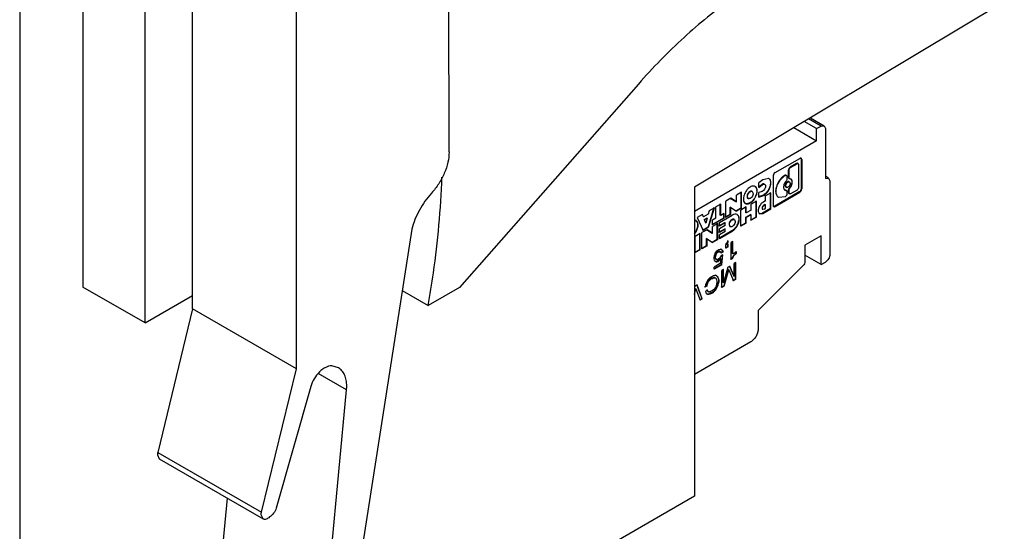
# Model space of a CAD drawing. Units: millimetres. Extents: x 18 to 142, y 43 to 181.
# Drawn here: x 94 to 142, y 69 to 94 of the extents above; entities that cross this region are included whole.
import ezdxf

# ---------------------------------------------------------------- set-up
doc = ezdxf.new("R2010")
doc.units = ezdxf.units.MM
doc.header["$LTSCALE"] = 14.55494
doc.layers.get('0').update_dxf_attribs({"linetype": 'CONTINUOUS'})

msp = doc.modelspace()

# ---------------------------------------------------------------- linework, layer by layer
at = {"color": 7}
for p, q in [((94.39, 123.28), (94.39, 46.535)), ((102.75, 79.891), (102.75, 99.707)), ((97.45, 99.458), (97.45, 80.94)), ((100.455, 79.205), (100.455, 97.723)), ((107.771, 76.992), (107.771, 96.809)), ((115.159, 87.474), (115.142, 95.229)), ((142.015, 94.727), (127.025, 85.771)), ((124.319, 90.754), (115.665, 80.915)), ((133.149, 88.723), (132.547, 89.07)), ((132.634, 89.122), (133.299, 88.738)), ((131.835, 88.645), (132.936, 88.009)), ((132.936, 88.601), (132.339, 88.946)), ((132.936, 88.601), (133.149, 88.723)), ((132.936, 88.009), (132.936, 88.601)), ((133.149, 88.723), (133.299, 88.738)), ((133.299, 88.738), (133.361, 88.601)), ((133.361, 88.601), (133.361, 86.192)), ((132.936, 88.009), (127.025, 84.596)), ((130.929, 86.47), (132.117, 87.156)), ((131.967, 86.912), (131.652, 86.731)), ((131.652, 86.731), (131.674, 86.719)), ((131.674, 86.719), (131.988, 86.9)), ((131.988, 86.9), (131.967, 86.912)), ((132.04, 86.905), (132.019, 86.917)), ((132.061, 86.857), (132.061, 85.758)), ((132.215, 87.099), (132.194, 87.111)), ((132.194, 87.111), (132.194, 85.706)), ((132.215, 87.099), (132.215, 85.694)), ((130.831, 86.3), (130.831, 84.895)), ((131.42, 86.33), (131.4, 86.343)), ((131.476, 86.338), (131.455, 86.35)), ((131.498, 86.29), (131.498, 86.16)), ((131.6, 86.591), (131.579, 86.603)), ((131.579, 86.231), (131.579, 86.603)), ((131.579, 86.231), (131.6, 86.219)), ((131.6, 86.591), (131.6, 86.219)), ((133.511, 86.207), (133.361, 86.293)), ((133.361, 86.192), (133.511, 86.207)), ((133.511, 86.207), (133.573, 86.07)), ((127.025, 85.771), (127.025, 70.834)), ((130.279, 85.889), (130.121, 85.761)), ((130.336, 86.122), (130.142, 85.971)), ((130.142, 85.749), (130.142, 85.971)), ((130.142, 85.749), (130.3, 85.877)), ((130.3, 85.877), (130.279, 85.889)), ((130.628, 86.183), (130.336, 86.122)), ((130.425, 85.905), (130.404, 85.917)), ((131.443, 85.829), (131.422, 85.842)), ((131.422, 85.842), (131.453, 85.772)), ((131.474, 85.76), (131.443, 85.829)), ((131.453, 85.772), (131.474, 85.76)), ((131.601, 86.183), (131.622, 86.171)), ((131.624, 86.021), (131.603, 86.034)), ((131.642, 85.722), (131.62, 85.734)), ((131.642, 86.166), (131.622, 86.171)), ((131.624, 86.021), (131.655, 85.952)), ((133.573, 86.07), (133.573, 82.518)), ((129.303, 85.531), (129.056, 85.389)), ((129.056, 85.056), (129.056, 85.389)), ((129.281, 84.766), (129.281, 85.543)), ((129.303, 84.753), (129.303, 85.531)), ((129.591, 85.309), (129.57, 85.321)), ((129.632, 85.218), (129.591, 85.309)), ((129.827, 85.56), (129.806, 85.572)), ((129.827, 85.56), (129.868, 85.469)), ((130.043, 85.594), (130.064, 85.582)), ((130.315, 85.368), (130.121, 85.295)), ((130.3, 85.56), (130.142, 85.505)), ((130.142, 85.283), (130.142, 85.505)), ((130.142, 85.283), (130.336, 85.356)), ((130.336, 85.356), (130.315, 85.368)), ((130.727, 85.498), (130.466, 85.347)), ((130.466, 85.107), (130.466, 85.347)), ((130.706, 84.733), (130.706, 85.51)), ((130.727, 84.72), (130.727, 85.498)), ((132.096, 85.535), (130.908, 84.85)), ((130.929, 84.837), (132.117, 85.523)), ((131.086, 85.283), (131.107, 85.271)), ((131.422, 85.303), (131.107, 85.271)), ((131.455, 85.622), (131.435, 85.627)), ((131.435, 85.627), (131.456, 85.615)), ((131.476, 85.61), (131.455, 85.622)), ((131.456, 85.615), (131.476, 85.61)), ((131.498, 85.562), (131.498, 85.432)), ((131.6, 85.621), (131.579, 85.633)), ((131.579, 85.504), (131.579, 85.633)), ((131.579, 85.504), (131.6, 85.491)), ((131.6, 85.621), (131.6, 85.491)), ((131.601, 85.456), (131.622, 85.443)), ((131.988, 85.63), (131.674, 85.448)), ((132.117, 85.523), (132.096, 85.535)), ((132.194, 85.706), (132.215, 85.694)), ((127.969, 84.786), (127.693, 83.849)), ((128.3, 84.952), (128.068, 84.818)), ((128.068, 84.268), (128.068, 84.818)), ((128.279, 84.414), (128.279, 84.964)), ((128.3, 84.402), (128.3, 84.952)), ((128.785, 85.232), (128.538, 85.09)), ((128.538, 84.312), (128.538, 85.09)), ((128.763, 85.244), (129.035, 85.068)), ((128.785, 84.788), (128.763, 84.8)), ((128.763, 84.467), (128.763, 84.8)), ((129.056, 85.056), (128.785, 85.232)), ((128.785, 84.788), (129.056, 84.611)), ((128.785, 84.454), (128.785, 84.788)), ((129.035, 85.068), (129.056, 85.056)), ((129.536, 84.811), (129.275, 84.66)), ((129.515, 84.534), (129.515, 84.823)), ((129.536, 84.522), (129.536, 84.811)), ((129.611, 85.23), (129.632, 85.218)), ((130.027, 85.094), (129.766, 84.943)), ((129.766, 84.655), (129.766, 84.943)), ((130.006, 84.329), (130.006, 85.106)), ((130.027, 84.317), (130.027, 85.094)), ((130.466, 85.107), (130.34, 85.034)), ((130.445, 84.931), (130.372, 84.889)), ((130.372, 84.889), (130.393, 84.876)), ((130.466, 84.918), (130.393, 84.876)), ((130.445, 84.931), (130.466, 84.918)), ((130.466, 84.739), (130.466, 84.918)), ((130.908, 84.85), (130.929, 84.837)), ((127.423, 84.446), (127.166, 84.297)), ((127.401, 84.458), (127.448, 84.347)), ((127.469, 84.335), (127.423, 84.446)), ((127.469, 84.335), (127.448, 84.347)), ((127.687, 84.461), (127.469, 84.335)), ((127.734, 84.625), (127.687, 84.461)), ((127.714, 83.836), (127.991, 84.774)), ((127.991, 84.774), (127.734, 84.625)), ((128.235, 84.06), (128.86, 84.42)), ((128.3, 84.402), (128.279, 84.414)), ((128.463, 84.496), (128.3, 84.402)), ((128.442, 84.281), (128.442, 84.508)), ((128.463, 84.269), (128.463, 84.496)), ((128.517, 84.324), (128.763, 84.467)), ((128.785, 84.454), (128.538, 84.312)), ((128.763, 84.467), (128.785, 84.454)), ((129.035, 84.623), (129.281, 84.766)), ((129.303, 84.753), (129.056, 84.611)), ((129.275, 83.882), (129.275, 84.66)), ((129.281, 84.766), (129.303, 84.753)), ((129.536, 84.522), (129.515, 84.534)), ((129.515, 84.318), (129.745, 84.45)), ((129.536, 84.305), (129.515, 84.318)), ((129.515, 84.045), (129.515, 84.318)), ((129.766, 84.655), (129.536, 84.522)), ((129.766, 84.438), (129.536, 84.305)), ((129.536, 84.033), (129.536, 84.305)), ((129.766, 84.438), (129.745, 84.45)), ((129.745, 84.178), (130.006, 84.329)), ((129.766, 84.166), (129.766, 84.438)), ((130.027, 84.317), (129.766, 84.166)), ((130.006, 84.329), (130.027, 84.317)), ((130.177, 84.481), (130.34, 84.497)), ((130.318, 84.704), (130.339, 84.691)), ((130.706, 84.733), (130.319, 84.509)), ((130.319, 84.509), (130.34, 84.497)), ((130.393, 84.697), (130.339, 84.692)), ((130.34, 84.497), (130.727, 84.72)), ((130.393, 84.697), (130.466, 84.739)), ((130.706, 84.733), (130.727, 84.72)), ((127.166, 84.297), (127.442, 83.679)), ((127.421, 83.692), (127.693, 83.849)), ((127.714, 83.836), (127.442, 83.679)), ((127.491, 84.199), (127.623, 84.275)), ((127.512, 84.187), (127.491, 84.199)), ((127.491, 84.199), (127.557, 84.041)), ((127.644, 84.262), (127.512, 84.187)), ((127.578, 84.029), (127.512, 84.187)), ((127.557, 84.041), (127.578, 84.029)), ((127.644, 84.262), (127.578, 84.029)), ((127.644, 84.262), (127.623, 84.275)), ((127.693, 83.849), (127.714, 83.836)), ((127.884, 83.959), (128.442, 84.281)), ((128.463, 84.269), (127.905, 83.947)), ((128.068, 84.268), (127.905, 84.174)), ((127.905, 83.947), (127.905, 84.174)), ((128.154, 84.012), (127.907, 83.87)), ((127.907, 83.537), (127.907, 83.87)), ((128.132, 83.247), (128.132, 84.025)), ((128.154, 83.235), (128.154, 84.012)), ((128.214, 83.894), (128.492, 84.054)), ((128.235, 83.882), (128.235, 84.06)), ((128.513, 84.042), (128.235, 83.882)), ((128.513, 83.92), (128.235, 83.76)), ((128.442, 84.281), (128.463, 84.269)), ((128.492, 84.054), (128.513, 84.042)), ((128.513, 83.92), (128.513, 84.042)), ((128.721, 83.951), (128.7, 83.963)), ((128.7, 83.963), (128.741, 83.873)), ((128.762, 83.86), (128.721, 83.951)), ((128.741, 83.872), (128.762, 83.86)), ((128.957, 84.202), (128.936, 84.214)), ((128.957, 84.202), (128.998, 84.111)), ((129.254, 83.895), (129.515, 84.045)), ((129.536, 84.033), (129.275, 83.882)), ((129.515, 84.045), (129.536, 84.033)), ((113.353, 83.731), (110.477, 65.247)), ((127.308, 83.524), (127.066, 83.384)), ((127.066, 82.607), (127.066, 83.384)), ((127.287, 82.759), (127.287, 83.536)), ((127.308, 82.746), (127.308, 83.524)), ((127.636, 83.713), (127.389, 83.571)), ((127.389, 82.794), (127.389, 83.571)), ((127.615, 83.726), (127.886, 83.549)), ((127.907, 83.537), (127.636, 83.713)), ((127.886, 83.549), (127.907, 83.537)), ((128.214, 83.594), (128.492, 83.754)), ((128.838, 83.655), (128.214, 83.294)), ((128.235, 83.582), (128.235, 83.76)), ((128.513, 83.742), (128.235, 83.582)), ((128.235, 83.282), (128.86, 83.642)), ((128.513, 83.62), (128.235, 83.46)), ((128.235, 83.282), (128.235, 83.46)), ((128.492, 83.754), (128.513, 83.742)), ((128.513, 83.62), (128.513, 83.742)), ((128.86, 83.642), (128.838, 83.655)), ((133.149, 83.416), (132.371, 82.967)), ((133.149, 82.028), (133.149, 83.416)), ((127.368, 82.806), (127.615, 82.948)), ((127.636, 82.936), (127.389, 82.794)), ((127.636, 83.269), (127.615, 83.281)), ((127.615, 82.948), (127.615, 83.281)), ((127.615, 82.948), (127.636, 82.936)), ((127.636, 83.269), (127.907, 83.093)), ((127.636, 82.936), (127.636, 83.269)), ((127.886, 83.105), (128.132, 83.247)), ((128.154, 83.235), (127.907, 83.093)), ((128.132, 83.247), (128.154, 83.235)), ((128.53, 82.836), (128.636, 82.897)), ((128.551, 82.976), (128.56, 83.012)), ((128.551, 82.823), (128.551, 82.976)), ((128.657, 82.885), (128.551, 82.823)), ((128.56, 83.012), (128.569, 83.038)), ((128.586, 83.078), (128.569, 83.038)), ((128.604, 83.109), (128.586, 83.078)), ((128.6, 83.06), (128.592, 83.024)), ((128.613, 83.012), (128.592, 83.024)), ((128.592, 82.994), (128.592, 83.024)), ((128.592, 82.994), (128.613, 82.981)), ((128.618, 83.101), (128.6, 83.06)), ((128.622, 83.048), (128.6, 83.06)), ((128.63, 83.145), (128.604, 83.109)), ((128.622, 83.048), (128.613, 83.012)), ((128.613, 83.012), (128.613, 82.981)), ((128.613, 82.981), (128.657, 83.007)), ((128.618, 83.101), (128.636, 83.121)), ((128.657, 83.17), (128.63, 83.145)), ((128.636, 83.121), (128.636, 83.183)), ((128.636, 82.897), (128.636, 83.019)), ((128.636, 82.897), (128.657, 82.885)), ((128.657, 82.885), (128.657, 83.007)), ((128.887, 83.14), (128.798, 83.089)), ((128.798, 82.272), (128.798, 83.089)), ((128.866, 82.56), (128.866, 83.152)), ((128.887, 82.548), (128.887, 83.14)), ((132.371, 82.967), (132.371, 82.174)), ((127.044, 82.619), (127.287, 82.759)), ((127.308, 82.746), (127.066, 82.607)), ((127.287, 82.759), (127.308, 82.746)), ((127.976, 82.451), (127.959, 82.379)), ((127.994, 82.502), (127.976, 82.451)), ((128.021, 82.558), (127.994, 82.502)), ((128.047, 82.604), (128.021, 82.558)), ((128.044, 82.494), (128.026, 82.432)), ((128.047, 82.42), (128.026, 82.432)), ((128.026, 82.351), (128.026, 82.432)), ((128.061, 82.534), (128.044, 82.494)), ((128.065, 82.481), (128.044, 82.494)), ((128.074, 82.64), (128.047, 82.604)), ((128.065, 82.481), (128.047, 82.42)), ((128.047, 82.338), (128.047, 82.42)), ((128.097, 82.586), (128.061, 82.534)), ((128.082, 82.522), (128.061, 82.534)), ((128.065, 82.481), (128.082, 82.522)), ((128.074, 82.64), (128.118, 82.685)), ((128.082, 82.522), (128.118, 82.573)), ((128.097, 82.586), (128.141, 82.631)), ((128.097, 82.586), (128.118, 82.573)), ((128.118, 82.685), (128.162, 82.721)), ((128.118, 82.573), (128.162, 82.619)), ((128.185, 82.657), (128.141, 82.631)), ((128.141, 82.631), (128.162, 82.619)), ((128.162, 82.721), (128.206, 82.747)), ((128.162, 82.619), (128.206, 82.645)), ((128.229, 82.662), (128.185, 82.657)), ((128.185, 82.657), (128.206, 82.645)), ((128.206, 82.747), (128.25, 82.762)), ((128.206, 82.645), (128.25, 82.65)), ((128.265, 82.652), (128.229, 82.662)), ((128.229, 82.662), (128.25, 82.65)), ((128.25, 82.762), (128.295, 82.767)), ((128.25, 82.65), (128.286, 82.64)), ((128.295, 82.4), (128.259, 82.349)), ((128.265, 82.652), (128.286, 82.64)), ((128.286, 82.64), (128.303, 82.619)), ((128.321, 82.762), (128.295, 82.767)), ((128.312, 82.441), (128.295, 82.4)), ((128.388, 82.652), (128.3, 82.591)), ((128.303, 82.619), (128.321, 82.579)), ((128.401, 82.492), (128.312, 82.441)), ((128.348, 82.747), (128.321, 82.762)), ((128.409, 82.64), (128.321, 82.578)), ((128.326, 82.759), (128.353, 82.733)), ((128.379, 82.504), (128.326, 82.024)), ((128.374, 82.721), (128.348, 82.747)), ((128.348, 82.012), (128.401, 82.492)), ((128.374, 82.721), (128.353, 82.733)), ((128.353, 82.733), (128.371, 82.703)), ((128.371, 82.703), (128.392, 82.691)), ((128.371, 82.703), (128.388, 82.652)), ((128.374, 82.721), (128.392, 82.691)), ((128.388, 82.652), (128.409, 82.64)), ((128.392, 82.691), (128.41, 82.639)), ((128.883, 82.417), (128.856, 82.36)), ((128.887, 82.548), (128.866, 82.56)), ((128.878, 82.349), (128.904, 82.405)), ((128.91, 82.463), (128.883, 82.417)), ((128.904, 82.405), (128.883, 82.417)), ((129.055, 82.645), (128.887, 82.548)), ((128.904, 82.405), (128.931, 82.451)), ((128.945, 82.504), (128.91, 82.463)), ((128.931, 82.451), (128.91, 82.463)), ((128.931, 82.451), (128.966, 82.492)), ((128.945, 82.504), (128.972, 82.529)), ((128.945, 82.504), (128.966, 82.492)), ((128.993, 82.517), (128.966, 82.492)), ((129.016, 82.565), (128.972, 82.529)), ((128.972, 82.529), (128.993, 82.517)), ((128.993, 82.517), (129.037, 82.553)), ((129.034, 82.575), (129.016, 82.565)), ((129.016, 82.565), (129.037, 82.553)), ((129.034, 82.575), (129.034, 82.657)), ((129.034, 82.575), (129.055, 82.563)), ((129.037, 82.553), (129.055, 82.563)), ((129.055, 82.563), (129.055, 82.645)), ((133.149, 82.028), (132.371, 82.477)), ((127.959, 82.379), (127.959, 82.298)), ((127.959, 82.298), (127.976, 82.247)), ((127.964, 81.815), (128.326, 82.024)), ((127.976, 82.247), (127.994, 82.216)), ((128.277, 82.073), (127.985, 81.905)), ((128.348, 82.012), (127.985, 81.803)), ((127.994, 82.216), (128.021, 82.19)), ((128.021, 82.19), (128.074, 82.16)), ((128.047, 82.338), (128.026, 82.351)), ((128.026, 82.351), (128.044, 82.31)), ((128.065, 82.298), (128.044, 82.31)), ((128.044, 82.31), (128.061, 82.289)), ((128.047, 82.338), (128.065, 82.298)), ((128.097, 82.177), (128.052, 82.172)), ((128.082, 82.277), (128.061, 82.289)), ((128.082, 82.277), (128.065, 82.298)), ((128.074, 82.16), (128.118, 82.165)), ((128.118, 82.267), (128.082, 82.277)), ((128.141, 82.193), (128.097, 82.177)), ((128.097, 82.177), (128.118, 82.165)), ((128.118, 82.267), (128.162, 82.272)), ((128.118, 82.165), (128.162, 82.18)), ((128.185, 82.218), (128.141, 82.193)), ((128.141, 82.193), (128.162, 82.18)), ((128.206, 82.298), (128.162, 82.272)), ((128.162, 82.18), (128.206, 82.206)), ((128.238, 82.269), (128.185, 82.218)), ((128.185, 82.218), (128.206, 82.206)), ((128.206, 82.298), (128.259, 82.349)), ((128.206, 82.206), (128.259, 82.257)), ((128.282, 82.325), (128.238, 82.269)), ((128.238, 82.269), (128.259, 82.257)), ((128.259, 82.257), (128.303, 82.313)), ((128.303, 82.313), (128.277, 82.073)), ((128.282, 82.325), (128.303, 82.313)), ((128.326, 82.024), (128.348, 82.012)), ((128.646, 81.905), (128.735, 81.956)), ((128.714, 81.969), (128.926, 81.458)), ((128.947, 81.446), (128.735, 81.956)), ((128.777, 82.284), (128.849, 82.326)), ((128.869, 82.313), (128.798, 82.272)), ((128.856, 82.36), (128.849, 82.326)), ((128.849, 82.326), (128.869, 82.313)), ((128.857, 82.361), (128.878, 82.349)), ((128.878, 82.349), (128.869, 82.313)), ((129.035, 82.13), (128.947, 82.079)), ((128.947, 81.446), (128.947, 82.079)), ((129.014, 81.326), (129.014, 82.142)), ((129.035, 81.313), (129.035, 82.13)), ((132.278, 81.967), (130.108, 79.802)), ((133.149, 82.028), (133.361, 82.15)), ((127.789, 81.4), (127.842, 81.441)), ((127.842, 81.441), (127.895, 81.471)), ((127.895, 81.471), (127.948, 81.492)), ((127.948, 81.492), (128.01, 81.507)), ((127.985, 81.803), (127.985, 81.905)), ((128.01, 81.507), (128.045, 81.507)), ((128.098, 81.487), (128.045, 81.507)), ((128.077, 81.499), (128.113, 81.468)), ((128.134, 81.456), (128.098, 81.487)), ((128.134, 81.456), (128.113, 81.468)), ((128.113, 81.468), (128.148, 81.428)), ((128.169, 81.415), (128.134, 81.456)), ((128.434, 81.783), (128.346, 81.732)), ((128.346, 80.915), (128.346, 81.732)), ((128.413, 81.162), (128.413, 81.795)), ((128.646, 81.905), (128.434, 81.15)), ((128.434, 81.15), (128.434, 81.783)), ((128.669, 81.78), (128.448, 80.999)), ((128.47, 80.987), (128.691, 81.767)), ((128.669, 81.78), (128.691, 81.767)), ((128.691, 81.767), (128.912, 81.242)), ((128.926, 81.458), (128.947, 81.446)), ((127.047, 80.982), (127.025, 80.897)), ((127.153, 81.043), (127.047, 80.982)), ((127.131, 81.055), (127.379, 80.381)), ((127.4, 80.369), (127.153, 81.043)), ((127.52, 80.953), (127.618, 81.009)), ((127.568, 81.058), (127.542, 80.941)), ((127.643, 80.999), (127.542, 80.941)), ((127.595, 81.135), (127.568, 81.058)), ((127.639, 81.221), (127.595, 81.135)), ((127.635, 81.101), (127.618, 81.009)), ((127.662, 81.167), (127.635, 81.101)), ((127.692, 81.303), (127.639, 81.221)), ((127.688, 81.213), (127.662, 81.167)), ((127.662, 81.167), (127.683, 81.155)), ((127.683, 81.155), (127.71, 81.201)), ((127.715, 81.249), (127.688, 81.213)), ((127.688, 81.213), (127.71, 81.201)), ((127.692, 81.303), (127.727, 81.344)), ((127.71, 81.201), (127.736, 81.237)), ((127.768, 81.3), (127.715, 81.249)), ((127.715, 81.249), (127.736, 81.237)), ((127.727, 81.344), (127.789, 81.4)), ((127.736, 81.237), (127.789, 81.288)), ((127.821, 81.341), (127.768, 81.3)), ((127.768, 81.3), (127.789, 81.288)), ((127.789, 81.288), (127.842, 81.329)), ((127.874, 81.371), (127.821, 81.341)), ((127.821, 81.341), (127.842, 81.329)), ((127.842, 81.329), (127.895, 81.359)), ((127.927, 81.392), (127.874, 81.371)), ((127.874, 81.371), (127.895, 81.359)), ((127.895, 81.359), (127.948, 81.38)), ((127.98, 81.402), (127.927, 81.392)), ((127.927, 81.392), (127.948, 81.38)), ((127.948, 81.38), (128.001, 81.39)), ((128.007, 81.397), (127.98, 81.402)), ((127.98, 81.402), (128.001, 81.39)), ((128.001, 81.39), (128.028, 81.385)), ((128.007, 81.397), (128.028, 81.385)), ((128.028, 81.385), (128.054, 81.369)), ((128.054, 81.369), (128.081, 81.334)), ((128.081, 81.007), (128.054, 80.941)), ((128.081, 81.334), (128.098, 81.283)), ((128.098, 81.079), (128.081, 81.007)), ((128.098, 81.283), (128.107, 81.216)), ((128.107, 81.155), (128.098, 81.079)), ((128.107, 81.216), (128.107, 81.155)), ((128.148, 81.04), (128.113, 80.958)), ((128.134, 80.946), (128.169, 81.028)), ((128.169, 81.415), (128.148, 81.428)), ((128.148, 81.428), (128.174, 81.351)), ((128.174, 81.147), (128.148, 81.04)), ((128.148, 81.04), (128.169, 81.028)), ((128.196, 81.339), (128.169, 81.415)), ((128.169, 81.028), (128.196, 81.135)), ((128.196, 81.339), (128.174, 81.351)), ((128.174, 81.351), (128.183, 81.285)), ((128.183, 81.223), (128.174, 81.147)), ((128.196, 81.135), (128.174, 81.147)), ((128.205, 81.272), (128.183, 81.285)), ((128.183, 81.285), (128.183, 81.223)), ((128.205, 81.211), (128.183, 81.223)), ((128.196, 81.339), (128.205, 81.272)), ((128.205, 81.211), (128.196, 81.135)), ((128.205, 81.272), (128.205, 81.211)), ((128.325, 80.927), (128.448, 80.999)), ((128.47, 80.987), (128.346, 80.915)), ((128.413, 81.162), (128.434, 81.15)), ((128.448, 80.999), (128.47, 80.987)), ((128.89, 81.254), (129.014, 81.326)), ((129.035, 81.313), (128.912, 81.242)), ((129.014, 81.326), (129.035, 81.313)), ((100.455, 79.205), (97.45, 80.94)), ((100.455, 79.205), (102.75, 80.53)), ((112.892, 80.768), (114.151, 80.042)), ((115.665, 80.915), (114.151, 80.042)), ((127.078, 80.871), (127.025, 80.665)), ((127.025, 80.572), (127.1, 80.859)), ((127.1, 80.859), (127.078, 80.871)), ((127.1, 80.859), (127.303, 80.313)), ((127.586, 80.661), (127.63, 80.604)), ((127.653, 80.601), (127.609, 80.616)), ((127.626, 80.81), (127.653, 80.754)), ((127.63, 80.604), (127.674, 80.589)), ((127.674, 80.742), (127.653, 80.754)), ((127.653, 80.754), (127.679, 80.728)), ((127.706, 80.601), (127.653, 80.601)), ((127.653, 80.601), (127.674, 80.589)), ((127.701, 80.716), (127.674, 80.742)), ((127.674, 80.589), (127.727, 80.589)), ((127.679, 80.728), (127.701, 80.716)), ((127.736, 80.706), (127.701, 80.716)), ((127.768, 80.616), (127.706, 80.601)), ((127.706, 80.601), (127.727, 80.589)), ((127.727, 80.589), (127.789, 80.604)), ((127.736, 80.706), (127.789, 80.716)), ((127.821, 80.637), (127.768, 80.616)), ((127.768, 80.616), (127.789, 80.604)), ((127.842, 80.737), (127.789, 80.715)), ((127.789, 80.604), (127.842, 80.624)), ((127.874, 80.667), (127.821, 80.637)), ((127.821, 80.637), (127.842, 80.624)), ((127.895, 80.768), (127.842, 80.737)), ((127.842, 80.624), (127.895, 80.655)), ((127.927, 80.708), (127.874, 80.667)), ((127.874, 80.667), (127.895, 80.655)), ((127.948, 80.806), (127.895, 80.768)), ((127.895, 80.655), (127.948, 80.696)), ((127.989, 80.764), (127.927, 80.708)), ((127.927, 80.708), (127.948, 80.696)), ((127.948, 80.696), (128.01, 80.752)), ((128.024, 80.805), (127.989, 80.764)), ((127.989, 80.764), (128.01, 80.752)), ((128.028, 80.895), (128.001, 80.859)), ((128.01, 80.752), (128.045, 80.793)), ((128.077, 80.887), (128.024, 80.805)), ((128.024, 80.805), (128.045, 80.793)), ((128.054, 80.941), (128.028, 80.895)), ((128.045, 80.793), (128.098, 80.874)), ((128.113, 80.958), (128.077, 80.887)), ((128.098, 80.874), (128.077, 80.887)), ((128.098, 80.874), (128.134, 80.946)), ((128.134, 80.946), (128.113, 80.958)), ((127.282, 80.325), (127.379, 80.381)), ((127.4, 80.369), (127.303, 80.313)), ((127.379, 80.381), (127.4, 80.369)), ((102.75, 79.891), (101.065, 72.948)), ((107.771, 76.992), (102.75, 79.891)), ((130.108, 79.802), (130.108, 78.9)), ((129.754, 78.288), (127.025, 76.712)), ((106.086, 70.049), (107.771, 76.992)), ((110.2, 75.963), (108.823, 76.758)), ((109.807, 77.036), (109.48, 77.126)), ((108.464, 76.124), (106.797, 70.254)), ((109.187, 65.12), (110.2, 75.963)), ((101.065, 72.948), (106.086, 70.049)), ((101.05, 72.828), (101.141, 72.627)), ((101.141, 72.627), (106.161, 69.729)), ((127.025, 70.834), (102.962, 56.941)), ((104.42, 70.734), (104.167, 68.018)), ((106.162, 69.729), (106.071, 69.929))]:
    msp.add_line(p, q, dxfattribs=at)
for centre, radius, start, end in [((131.87, 85.6), 0.882, 132.2897, 136.7843), ((131.71, 85.8), 0.625, 119.6604, 124.8053), ((129.811, 85.636), 0.226, 23.2727, 28.7712), ((130.528, 86.058), 0.159, 54.9771, 59.997), ((130.098, 85.205), 0.683, 133.4382, 137.6411), ((129.296, 85.645), 0.753, 339.4754, 341.4732), ((129.358, 85.619), 0.709, 341.3751, 345.354), ((129.604, 85.594), 0.439, 359.9915, 1.8941), ((131.432, 85.739), 0.112, 252.9204, 261.9581), ((131.451, 85.719), 0.103, 240.1339, 249.5379), ((131.96, 85.727), 0.237, 321.424, 338.7343), ((129.552, 85.127), 0.159, 240.0098, 247.2256), ((129.462, 85.436), 0.49, 302.6275, 304.1567), ((129.403, 85.528), 0.622, 310.0522, 313.3154), ((130.4, 84.632), 0.291, 179.9423, 184.7216), ((130.36, 84.629), 0.25, 184.7141, 190.0389), ((130.211, 84.588), 0.11, 240.033, 248.8142), ((128.483, 84.269), 0.692, 341.7611, 346.7231), ((128.536, 84.256), 0.638, 346.7504, 349.5543), ((126.377, 84.016), 0.815, 324.2074, 331.4959)]:
    msp.add_arc(centre, radius, start, end, dxfattribs=at)
for points, knots in [([(128.838, 94.89), (128.029, 94.312), (126.442, 93.012), (125.013, 91.543), (124.319, 90.754)], [0, 0, 0, 0, 0.486151, 1, 1, 1, 1]), ([(115.159, 87.474), (115.159, 87.306), (115.114, 86.952), (114.941, 86.431), (114.673, 85.928), (114.439, 85.622), (114.31, 85.483)], [0, 0, 0, 0, 0.228716, 0.480352, 0.742272, 1, 1, 1, 1]), ([(132.186, 87.163), (132.177, 87.168), (132.151, 87.172), (132.129, 87.163), (132.117, 87.156)], [0, 0, 0, 0, 0.449757, 1, 1, 1, 1]), ([(132.181, 87.161), (132.183, 87.157), (132.191, 87.142), (132.194, 87.124), (132.194, 87.111)], [0, 0, 0, 0, 0.224191, 1, 1, 1, 1]), ([(132.215, 87.099), (132.215, 87.112), (132.212, 87.137), (132.196, 87.157), (132.186, 87.163)], [0, 0, 0, 0, 0.55126, 1, 1, 1, 1]), ([(131.652, 86.731), (131.631, 86.718), (131.596, 86.678), (131.579, 86.628), (131.579, 86.603)], [0, 0, 0, 0, 0.499025, 1, 1, 1, 1]), ([(131.6, 86.591), (131.6, 86.616), (131.617, 86.666), (131.652, 86.706), (131.674, 86.719)], [0, 0, 0, 0, 0.500975, 1, 1, 1, 1]), ([(132.004, 86.922), (132.001, 86.922), (131.988, 86.922), (131.975, 86.917), (131.967, 86.912)], [0, 0, 0, 0, 0.224347, 1, 1, 1, 1]), ([(131.988, 86.9), (131.993, 86.903), (132.008, 86.91), (132.029, 86.911), (132.04, 86.905)], [0, 0, 0, 0, 0.295563, 1, 1, 1, 1]), ([(132.04, 86.905), (132.043, 86.903), (132.057, 86.891), (132.061, 86.871), (132.061, 86.857)], [0, 0, 0, 0, 0.220609, 1, 1, 1, 1]), ([(114.151, 80.042), (114.244, 80.569), (114.569, 82.625), (114.761, 84.703), (114.815, 86.248)], [0, 0, 0, 0, 0.257176, 1, 1, 1, 1]), ([(130.929, 86.47), (130.9, 86.454), (130.854, 86.4), (130.831, 86.334), (130.831, 86.3)], [0, 0, 0, 0, 0.499025, 1, 1, 1, 1]), ([(131.227, 86.204), (131.214, 86.189), (131.161, 86.13), (131.116, 86.064), (131.086, 86.013)], [0, 0, 0, 0, 0.244822, 1, 1, 1, 1]), ([(131.244, 86.187), (131.258, 86.202), (131.311, 86.256), (131.372, 86.303), (131.42, 86.33)], [0, 0, 0, 0, 0.264948, 1, 1, 1, 1]), ([(131.353, 86.314), (131.347, 86.309), (131.32, 86.29), (131.295, 86.269), (131.276, 86.252)], [0, 0, 0, 0, 0.243447, 1, 1, 1, 1]), ([(131.441, 86.354), (131.438, 86.355), (131.424, 86.355), (131.41, 86.35), (131.401, 86.344)], [0, 0, 0, 0, 0.223934, 1, 1, 1, 1]), ([(131.42, 86.33), (131.425, 86.333), (131.442, 86.342), (131.464, 86.344), (131.476, 86.338)], [0, 0, 0, 0, 0.297217, 1, 1, 1, 1]), ([(131.476, 86.338), (131.48, 86.336), (131.494, 86.324), (131.498, 86.304), (131.498, 86.29)], [0, 0, 0, 0, 0.220873, 1, 1, 1, 1]), ([(131.579, 86.231), (131.579, 86.226), (131.58, 86.208), (131.59, 86.19), (131.601, 86.183)], [0, 0, 0, 0, 0.296142, 1, 1, 1, 1]), ([(131.606, 86.19), (131.605, 86.192), (131.601, 86.201), (131.6, 86.211), (131.6, 86.219)], [0, 0, 0, 0, 0.230173, 1, 1, 1, 1]), ([(129.965, 85.801), (129.943, 85.813), (129.89, 85.828), (129.802, 85.815), (129.712, 85.772), (129.656, 85.727), (129.629, 85.701)], [0, 0, 0, 0, 0.202582, 0.430446, 0.696684, 1, 1, 1, 1]), ([(129.944, 85.813), (129.951, 85.809), (129.977, 85.791), (129.998, 85.766), (130.009, 85.745)], [0, 0, 0, 0, 0.242577, 1, 1, 1, 1]), ([(130.022, 85.746), (130.018, 85.752), (130.003, 85.773), (129.982, 85.791), (129.965, 85.801)], [0, 0, 0, 0, 0.259083, 1, 1, 1, 1]), ([(130.064, 85.582), (130.064, 85.598), (130.061, 85.654), (130.045, 85.712), (130.022, 85.746)], [0, 0, 0, 0, 0.278522, 1, 1, 1, 1]), ([(130.348, 85.924), (130.343, 85.923), (130.317, 85.916), (130.295, 85.902), (130.279, 85.889)], [0, 0, 0, 0, 0.225723, 1, 1, 1, 1]), ([(130.3, 85.877), (130.32, 85.893), (130.359, 85.917), (130.408, 85.914), (130.425, 85.905)], [0, 0, 0, 0, 0.565431, 1, 1, 1, 1]), ([(130.425, 85.905), (130.436, 85.899), (130.455, 85.878), (130.467, 85.835), (130.466, 85.783), (130.446, 85.707), (130.396, 85.623), (130.334, 85.572), (130.3, 85.56)], [0, 0, 0, 0, 0.088164, 0.190938, 0.31346, 0.452615, 0.746427, 1, 1, 1, 1]), ([(130.336, 85.356), (130.416, 85.386), (130.564, 85.51), (130.681, 85.713), (130.727, 85.894), (130.73, 86.017), (130.7, 86.12), (130.654, 86.169), (130.628, 86.184)], [0, 0, 0, 0, 0.255608, 0.549132, 0.687662, 0.80967, 0.912041, 1, 1, 1, 1]), ([(130.404, 85.917), (130.4, 85.919), (130.383, 85.927), (130.362, 85.927), (130.348, 85.924)], [0, 0, 0, 0, 0.237318, 1, 1, 1, 1]), ([(130.706, 85.977), (130.706, 85.916), (130.68, 85.786), (130.623, 85.667), (130.586, 85.61)], [0, 0, 0, 0, 0.475173, 1, 1, 1, 1]), ([(130.619, 86.188), (130.648, 86.168), (130.696, 86.1), (130.706, 86.02), (130.706, 85.977)], [0, 0, 0, 0, 0.450801, 1, 1, 1, 1]), ([(131.086, 86.013), (131.045, 85.942), (130.983, 85.8), (130.949, 85.614), (130.96, 85.479), (130.985, 85.396), (131.026, 85.328), (131.065, 85.295), (131.086, 85.283)], [0, 0, 0, 0, 0.305946, 0.582657, 0.703727, 0.812005, 0.909287, 1, 1, 1, 1]), ([(131.107, 85.271), (131.086, 85.283), (131.047, 85.315), (131.006, 85.383), (130.981, 85.467), (130.971, 85.601), (131.004, 85.787), (131.066, 85.93), (131.107, 86)], [0, 0, 0, 0, 0.090721, 0.188006, 0.296283, 0.417347, 0.694045, 1, 1, 1, 1]), ([(131.107, 86), (131.117, 86.017), (131.157, 86.083), (131.205, 86.145), (131.244, 86.187)], [0, 0, 0, 0, 0.254485, 1, 1, 1, 1]), ([(131.456, 86.059), (131.41, 86.007), (131.346, 85.893), (131.329, 85.757), (131.346, 85.701)], [0, 0, 0, 0, 0.543902, 1, 1, 1, 1]), ([(131.475, 85.98), (131.467, 85.97), (131.439, 85.928), (131.422, 85.878), (131.422, 85.842)], [0, 0, 0, 0, 0.262413, 1, 1, 1, 1]), ([(131.443, 85.829), (131.443, 85.853), (131.454, 85.903), (131.492, 85.967), (131.541, 86.015), (131.583, 86.03), (131.602, 86.028)], [0, 0, 0, 0, 0.25903, 0.542167, 0.800197, 1, 1, 1, 1]), ([(131.581, 86.04), (131.572, 86.041), (131.53, 86.036), (131.496, 86.005), (131.475, 85.98)], [0, 0, 0, 0, 0.205139, 1, 1, 1, 1]), ([(131.498, 86.16), (131.498, 86.154), (131.496, 86.131), (131.487, 86.108), (131.479, 86.092)], [0, 0, 0, 0, 0.230089, 1, 1, 1, 1]), ([(131.655, 85.952), (131.655, 85.928), (131.643, 85.879), (131.606, 85.814), (131.557, 85.767), (131.515, 85.751), (131.497, 85.753)], [0, 0, 0, 0, 0.258995, 0.54201, 0.800072, 1, 1, 1, 1]), ([(131.725, 85.925), (131.72, 85.908), (131.696, 85.839), (131.656, 85.776), (131.62, 85.734)], [0, 0, 0, 0, 0.246034, 1, 1, 1, 1]), ([(131.642, 85.722), (131.685, 85.772), (131.748, 85.88), (131.768, 86.009), (131.756, 86.064)], [0, 0, 0, 0, 0.537509, 1, 1, 1, 1]), ([(131.677, 86.164), (131.692, 86.156), (131.718, 86.13), (131.731, 86.095), (131.735, 86.077)], [0, 0, 0, 0, 0.468903, 1, 1, 1, 1]), ([(131.735, 86.077), (131.736, 86.069), (131.742, 86.032), (131.739, 85.995), (131.735, 85.967)], [0, 0, 0, 0, 0.229607, 1, 1, 1, 1]), ([(132.061, 85.758), (132.061, 85.732), (132.044, 85.683), (132.01, 85.643), (131.988, 85.63)], [0, 0, 0, 0, 0.500975, 1, 1, 1, 1]), ([(114.31, 85.483), (114.081, 85.236), (113.691, 84.682), (113.436, 84.054), (113.353, 83.731)], [0, 0, 0, 0, 0.502805, 1, 1, 1, 1]), ([(129.429, 85.386), (129.424, 85.37), (129.405, 85.308), (129.395, 85.243), (129.395, 85.196)], [0, 0, 0, 0, 0.265423, 1, 1, 1, 1]), ([(129.594, 85.666), (129.576, 85.646), (129.507, 85.561), (129.455, 85.463), (129.429, 85.386)], [0, 0, 0, 0, 0.246802, 1, 1, 1, 1]), ([(129.64, 85.502), (129.629, 85.488), (129.592, 85.435), (129.57, 85.369), (129.57, 85.321)], [0, 0, 0, 0, 0.262413, 1, 1, 1, 1]), ([(129.57, 85.321), (129.57, 85.317), (129.57, 85.301), (129.573, 85.284), (129.577, 85.273)], [0, 0, 0, 0, 0.268176, 1, 1, 1, 1]), ([(129.577, 85.273), (129.579, 85.269), (129.586, 85.252), (129.599, 85.237), (129.611, 85.23)], [0, 0, 0, 0, 0.271145, 1, 1, 1, 1]), ([(129.591, 85.309), (129.591, 85.344), (129.61, 85.417), (129.66, 85.494), (129.713, 85.542), (129.753, 85.564), (129.793, 85.572), (129.818, 85.565), (129.827, 85.56)], [0, 0, 0, 0, 0.270585, 0.562086, 0.696002, 0.813419, 0.912923, 1, 1, 1, 1]), ([(129.778, 85.581), (129.767, 85.582), (129.712, 85.575), (129.667, 85.535), (129.64, 85.502)], [0, 0, 0, 0, 0.205139, 1, 1, 1, 1]), ([(129.868, 85.469), (129.868, 85.438), (129.853, 85.373), (129.805, 85.289), (129.74, 85.227), (129.685, 85.207), (129.661, 85.209)], [0, 0, 0, 0, 0.258995, 0.54201, 0.800072, 1, 1, 1, 1]), ([(130.001, 85.381), (129.989, 85.35), (129.937, 85.233), (129.857, 85.127), (129.784, 85.066)], [0, 0, 0, 0, 0.255278, 1, 1, 1, 1]), ([(129.83, 85.076), (129.852, 85.097), (129.937, 85.189), (130, 85.302), (130.03, 85.393)], [0, 0, 0, 0, 0.24327, 1, 1, 1, 1]), ([(130.043, 85.594), (130.043, 85.579), (130.04, 85.515), (130.025, 85.452), (130.009, 85.406)], [0, 0, 0, 0, 0.234126, 1, 1, 1, 1]), ([(130.019, 85.725), (130.022, 85.717), (130.036, 85.679), (130.041, 85.639), (130.042, 85.609)], [0, 0, 0, 0, 0.232137, 1, 1, 1, 1]), ([(130.044, 85.44), (130.048, 85.452), (130.058, 85.499), (130.064, 85.547), (130.064, 85.582)], [0, 0, 0, 0, 0.262634, 1, 1, 1, 1]), ([(130.405, 85.416), (130.398, 85.411), (130.369, 85.393), (130.338, 85.377), (130.315, 85.368)], [0, 0, 0, 0, 0.262845, 1, 1, 1, 1]), ([(130.586, 85.61), (130.574, 85.59), (130.522, 85.518), (130.459, 85.454), (130.405, 85.416)], [0, 0, 0, 0, 0.263709, 1, 1, 1, 1]), ([(131.355, 85.678), (131.358, 85.673), (131.369, 85.654), (131.385, 85.637), (131.399, 85.629)], [0, 0, 0, 0, 0.264382, 1, 1, 1, 1]), ([(131.462, 85.338), (131.459, 85.335), (131.447, 85.321), (131.433, 85.309), (131.422, 85.303)], [0, 0, 0, 0, 0.268196, 1, 1, 1, 1]), ([(131.498, 85.432), (131.498, 85.424), (131.494, 85.391), (131.478, 85.359), (131.462, 85.338)], [0, 0, 0, 0, 0.228682, 1, 1, 1, 1]), ([(131.492, 85.591), (131.493, 85.589), (131.497, 85.58), (131.498, 85.57), (131.498, 85.562)], [0, 0, 0, 0, 0.230173, 1, 1, 1, 1]), ([(131.584, 85.669), (131.584, 85.666), (131.581, 85.654), (131.579, 85.642), (131.579, 85.633)], [0, 0, 0, 0, 0.263439, 1, 1, 1, 1]), ([(131.579, 85.504), (131.579, 85.5), (131.58, 85.487), (131.584, 85.474), (131.589, 85.466)], [0, 0, 0, 0, 0.280663, 1, 1, 1, 1]), ([(131.6, 85.621), (131.6, 85.627), (131.602, 85.65), (131.61, 85.673), (131.619, 85.689)], [0, 0, 0, 0, 0.230089, 1, 1, 1, 1]), ([(131.607, 85.46), (131.606, 85.462), (131.602, 85.472), (131.6, 85.483), (131.6, 85.491)], [0, 0, 0, 0, 0.228503, 1, 1, 1, 1]), ([(131.674, 85.448), (131.669, 85.446), (131.653, 85.438), (131.633, 85.437), (131.622, 85.443)], [0, 0, 0, 0, 0.295563, 1, 1, 1, 1]), ([(132.145, 85.579), (132.141, 85.574), (132.127, 85.558), (132.11, 85.543), (132.096, 85.535)], [0, 0, 0, 0, 0.266501, 1, 1, 1, 1]), ([(132.117, 85.523), (132.126, 85.528), (132.163, 85.556), (132.189, 85.596), (132.202, 85.629)], [0, 0, 0, 0, 0.22904, 1, 1, 1, 1]), ([(132.194, 85.706), (132.194, 85.701), (132.193, 85.678), (132.187, 85.657), (132.181, 85.641)], [0, 0, 0, 0, 0.233096, 1, 1, 1, 1]), ([(132.202, 85.629), (132.204, 85.634), (132.211, 85.655), (132.215, 85.677), (132.215, 85.694)], [0, 0, 0, 0, 0.266046, 1, 1, 1, 1]), ([(129.395, 85.196), (129.395, 85.182), (129.398, 85.13), (129.411, 85.078), (129.429, 85.046)], [0, 0, 0, 0, 0.275534, 1, 1, 1, 1]), ([(129.429, 85.046), (129.433, 85.038), (129.45, 85.011), (129.474, 84.989), (129.494, 84.977)], [0, 0, 0, 0, 0.262915, 1, 1, 1, 1]), ([(129.494, 84.977), (129.514, 84.965), (129.563, 84.951), (129.642, 84.959), (129.725, 84.994), (129.777, 85.03), (129.803, 85.052)], [0, 0, 0, 0, 0.206608, 0.435597, 0.699399, 1, 1, 1, 1]), ([(129.636, 84.98), (129.628, 84.977), (129.597, 84.969), (129.564, 84.966), (129.54, 84.968)], [0, 0, 0, 0, 0.267139, 1, 1, 1, 1]), ([(129.726, 85.023), (129.719, 85.018), (129.69, 85.001), (129.659, 84.987), (129.636, 84.98)], [0, 0, 0, 0, 0.264334, 1, 1, 1, 1]), ([(130.192, 84.886), (130.172, 84.855), (130.149, 84.811), (130.133, 84.765), (130.129, 84.754)], [0, 0, 0, 0, 0.754397, 1, 1, 1, 1]), ([(130.34, 85.034), (130.331, 85.03), (130.297, 85.007), (130.266, 84.979), (130.244, 84.955)], [0, 0, 0, 0, 0.234698, 1, 1, 1, 1]), ([(130.299, 84.784), (130.297, 84.779), (130.294, 84.76), (130.295, 84.74), (130.299, 84.728)], [0, 0, 0, 0, 0.279847, 1, 1, 1, 1]), ([(130.372, 84.889), (130.363, 84.884), (130.329, 84.857), (130.306, 84.816), (130.299, 84.784)], [0, 0, 0, 0, 0.231728, 1, 1, 1, 1]), ([(130.339, 84.691), (130.327, 84.698), (130.311, 84.73), (130.318, 84.773), (130.333, 84.81), (130.354, 84.844), (130.376, 84.867), (130.393, 84.876)], [0, 0, 0, 0, 0.183701, 0.435527, 0.581195, 0.729537, 1, 1, 1, 1]), ([(130.831, 84.895), (130.831, 84.881), (130.835, 84.856), (130.851, 84.836), (130.86, 84.831)], [0, 0, 0, 0, 0.55126, 1, 1, 1, 1]), ([(130.908, 84.85), (130.904, 84.847), (130.889, 84.839), (130.871, 84.835), (130.859, 84.837)], [0, 0, 0, 0, 0.280453, 1, 1, 1, 1]), ([(130.86, 84.831), (130.87, 84.825), (130.895, 84.821), (130.918, 84.831), (130.929, 84.837)], [0, 0, 0, 0, 0.449757, 1, 1, 1, 1]), ([(129.095, 84.443), (129.063, 84.461), (128.976, 84.475), (128.898, 84.442), (128.86, 84.42)], [0, 0, 0, 0, 0.44976, 1, 1, 1, 1]), ([(129.074, 84.455), (129.097, 84.442), (129.139, 84.4), (129.158, 84.345), (129.165, 84.315)], [0, 0, 0, 0, 0.467543, 1, 1, 1, 1]), ([(129.185, 84.309), (129.178, 84.338), (129.158, 84.39), (129.117, 84.43), (129.095, 84.443)], [0, 0, 0, 0, 0.530774, 1, 1, 1, 1]), ([(129.165, 84.315), (129.168, 84.302), (129.176, 84.244), (129.171, 84.185), (129.163, 84.14)], [0, 0, 0, 0, 0.22952, 1, 1, 1, 1]), ([(129.179, 84.102), (129.183, 84.12), (129.196, 84.189), (129.196, 84.26), (129.185, 84.309)], [0, 0, 0, 0, 0.273861, 1, 1, 1, 1]), ([(130.129, 84.754), (130.126, 84.743), (130.115, 84.704), (130.109, 84.663), (130.109, 84.632)], [0, 0, 0, 0, 0.264452, 1, 1, 1, 1]), ([(130.113, 84.585), (130.117, 84.563), (130.13, 84.522), (130.16, 84.491), (130.177, 84.481)], [0, 0, 0, 0, 0.535146, 1, 1, 1, 1]), ([(130.319, 84.509), (130.295, 84.495), (130.246, 84.475), (130.193, 84.478), (130.171, 84.486)], [0, 0, 0, 0, 0.546861, 1, 1, 1, 1]), ([(130.299, 84.728), (130.3, 84.725), (130.304, 84.716), (130.311, 84.707), (130.318, 84.704)], [0, 0, 0, 0, 0.271419, 1, 1, 1, 1]), ([(127.104, 84.149), (127.088, 84.158), (127.064, 84.166), (127.039, 84.17), (127.033, 84.17)], [0, 0, 0, 0, 0.742346, 1, 1, 1, 1]), ([(127.038, 83.5), (127.082, 83.556), (127.154, 83.677), (127.201, 83.842), (127.204, 83.966), (127.188, 84.044), (127.156, 84.108), (127.122, 84.138), (127.104, 84.149)], [0, 0, 0, 0, 0.299374, 0.581353, 0.705526, 0.81525, 0.911848, 1, 1, 1, 1]), ([(127.082, 84.161), (127.111, 84.144), (127.161, 84.087), (127.177, 84.014), (127.18, 83.975)], [0, 0, 0, 0, 0.456224, 1, 1, 1, 1]), ([(127.18, 83.975), (127.184, 83.919), (127.169, 83.797), (127.123, 83.684), (127.093, 83.627)], [0, 0, 0, 0, 0.469125, 1, 1, 1, 1]), ([(128.77, 84.144), (128.759, 84.131), (128.722, 84.077), (128.7, 84.011), (128.7, 83.963)], [0, 0, 0, 0, 0.262413, 1, 1, 1, 1]), ([(128.721, 83.951), (128.721, 83.986), (128.74, 84.059), (128.79, 84.137), (128.843, 84.184), (128.883, 84.206), (128.923, 84.214), (128.948, 84.208), (128.957, 84.202)], [0, 0, 0, 0, 0.270585, 0.562086, 0.696002, 0.813419, 0.912923, 1, 1, 1, 1]), ([(128.998, 84.111), (128.998, 84.076), (128.979, 84.003), (128.929, 83.926), (128.876, 83.878), (128.836, 83.856), (128.796, 83.848), (128.772, 83.854), (128.762, 83.86)], [0, 0, 0, 0, 0.270574, 0.561997, 0.695955, 0.813389, 0.912903, 1, 1, 1, 1]), ([(128.908, 84.223), (128.897, 84.224), (128.842, 84.217), (128.797, 84.178), (128.77, 84.144)], [0, 0, 0, 0, 0.205139, 1, 1, 1, 1]), ([(129.141, 84.052), (129.132, 84.027), (129.094, 83.928), (129.036, 83.836), (128.983, 83.776)], [0, 0, 0, 0, 0.248399, 1, 1, 1, 1]), ([(129.005, 83.765), (129.068, 83.837), (129.135, 83.95), (129.172, 84.071), (129.179, 84.102)], [0, 0, 0, 0, 0.756139, 1, 1, 1, 1]), ([(128.983, 83.776), (128.976, 83.768), (128.947, 83.737), (128.915, 83.708), (128.89, 83.689)], [0, 0, 0, 0, 0.258835, 1, 1, 1, 1]), ([(128.905, 83.672), (128.913, 83.678), (128.949, 83.707), (128.982, 83.739), (129.005, 83.765)], [0, 0, 0, 0, 0.239776, 1, 1, 1, 1]), ([(128.648, 83.099), (128.646, 83.1), (128.636, 83.101), (128.625, 83.097), (128.618, 83.101)], [0, 0, 0, 0, 0.226469, 1, 1, 1, 1]), ([(128.622, 83.048), (128.623, 83.05), (128.629, 83.062), (128.635, 83.074), (128.64, 83.083)], [0, 0, 0, 0, 0.187604, 1, 1, 1, 1]), ([(128.64, 83.083), (128.641, 83.085), (128.644, 83.09), (128.647, 83.095), (128.648, 83.099)], [0, 0, 0, 0, 0.299038, 1, 1, 1, 1]), ([(128.648, 83.099), (128.648, 83.102), (128.649, 83.119), (128.653, 83.135), (128.655, 83.147)], [0, 0, 0, 0, 0.224734, 1, 1, 1, 1]), ([(128.655, 83.147), (128.656, 83.153), (128.657, 83.161), (128.657, 83.169), (128.657, 83.17)], [0, 0, 0, 0, 0.771133, 1, 1, 1, 1]), ([(133.573, 82.518), (133.573, 82.445), (133.523, 82.301), (133.424, 82.187), (133.361, 82.15)], [0, 0, 0, 0, 0.500002, 1, 1, 1, 1]), ([(132.371, 82.174), (132.371, 82.137), (132.35, 82.06), (132.306, 81.995), (132.278, 81.967)], [0, 0, 0, 0, 0.482268, 1, 1, 1, 1]), ([(127.643, 80.999), (127.643, 81.007), (127.646, 81.036), (127.652, 81.064), (127.652, 81.086)], [0, 0, 0, 0, 0.243689, 1, 1, 1, 1]), ([(127.56, 80.731), (127.561, 80.727), (127.567, 80.711), (127.573, 80.695), (127.577, 80.683)], [0, 0, 0, 0, 0.234463, 1, 1, 1, 1]), ([(127.648, 80.793), (127.643, 80.79), (127.622, 80.777), (127.604, 80.761), (127.589, 80.75)], [0, 0, 0, 0, 0.2407, 1, 1, 1, 1]), ([(127.674, 80.742), (127.673, 80.745), (127.667, 80.756), (127.661, 80.767), (127.657, 80.775)], [0, 0, 0, 0, 0.263266, 1, 1, 1, 1]), ([(130.108, 78.9), (130.108, 78.842), (130.086, 78.72), (130.011, 78.548), (129.9, 78.397), (129.805, 78.317), (129.754, 78.288)], [0, 0, 0, 0, 0.237245, 0.500002, 0.762758, 1, 1, 1, 1]), ([(109.48, 77.126), (109.381, 77.13), (109.221, 77.083), (109.032, 76.965), (108.832, 76.792), (108.621, 76.516), (108.504, 76.259), (108.464, 76.124)], [0, 0, 0, 0, 0.197222, 0.314781, 0.443264, 0.720485, 1, 1, 1, 1]), ([(110.209, 76.148), (110.209, 76.246), (110.194, 76.433), (110.118, 76.69), (109.99, 76.898), (109.871, 76.999), (109.807, 77.036)], [0, 0, 0, 0, 0.289689, 0.549112, 0.782221, 1, 1, 1, 1]), ([(110.2, 75.963), (110.201, 75.979), (110.206, 76.04), (110.209, 76.102), (110.209, 76.148)], [0, 0, 0, 0, 0.254997, 1, 1, 1, 1]), ([(101.065, 72.948), (101.063, 72.938), (101.054, 72.898), (101.05, 72.858), (101.05, 72.828)], [0, 0, 0, 0, 0.261991, 1, 1, 1, 1]), ([(106.071, 69.929), (106.071, 69.939), (106.072, 69.979), (106.079, 70.019), (106.086, 70.049)], [0, 0, 0, 0, 0.23775, 1, 1, 1, 1]), ([(106.797, 70.254), (106.77, 70.164), (106.686, 70.001), (106.555, 69.87), (106.48, 69.826)], [0, 0, 0, 0, 0.519494, 1, 1, 1, 1]), ([(106.48, 69.826), (106.454, 69.801), (106.401, 69.758), (106.316, 69.716), (106.233, 69.703), (106.182, 69.717), (106.161, 69.729)], [0, 0, 0, 0, 0.303368, 0.570884, 0.798648, 1, 1, 1, 1])]:
    msp.add_open_spline(points, degree=3, knots=knots, dxfattribs=at)
for points in [[(132.165, 87.175), (132.171, 87.172), (132.177, 87.166), (132.181, 87.161)], [(132.019, 86.917), (132.014, 86.92), (132.009, 86.922), (132.004, 86.922)], [(131.455, 86.35), (131.451, 86.352), (131.446, 86.354), (131.441, 86.354)], [(131.479, 86.092), (131.473, 86.08), (131.465, 86.069), (131.456, 86.059)], [(131.497, 85.753), (131.489, 85.754), (131.481, 85.756), (131.474, 85.76)], [(131.603, 86.034), (131.596, 86.037), (131.588, 86.04), (131.581, 86.04)], [(131.62, 85.734), (131.604, 85.715), (131.591, 85.693), (131.584, 85.669)], [(131.602, 86.028), (131.609, 86.027), (131.617, 86.025), (131.624, 86.021)], [(131.622, 86.171), (131.615, 86.175), (131.609, 86.182), (131.606, 86.19)], [(131.66, 86.165), (131.654, 86.166), (131.648, 86.166), (131.642, 86.166)], [(131.699, 86.152), (131.687, 86.159), (131.674, 86.163), (131.66, 86.165)], [(131.731, 86.122), (131.722, 86.134), (131.711, 86.145), (131.699, 86.152)], [(131.735, 85.967), (131.732, 85.953), (131.729, 85.939), (131.725, 85.925)], [(131.743, 86.102), (131.74, 86.109), (131.736, 86.116), (131.731, 86.122)], [(131.756, 86.064), (131.753, 86.078), (131.749, 86.09), (131.743, 86.102)], [(129.806, 85.572), (129.798, 85.577), (129.788, 85.58), (129.778, 85.581)], [(131.346, 85.701), (131.349, 85.693), (131.352, 85.686), (131.355, 85.678)], [(131.399, 85.632), (131.392, 85.635), (131.385, 85.638), (131.378, 85.641)], [(131.415, 85.622), (131.422, 85.619), (131.43, 85.617), (131.438, 85.616)], [(131.435, 85.627), (131.429, 85.627), (131.423, 85.628), (131.417, 85.628)], [(131.438, 85.616), (131.444, 85.615), (131.45, 85.615), (131.456, 85.615)], [(131.476, 85.61), (131.483, 85.606), (131.489, 85.599), (131.492, 85.591)], [(131.589, 85.466), (131.592, 85.462), (131.596, 85.458), (131.601, 85.456)], [(131.622, 85.443), (131.615, 85.447), (131.61, 85.453), (131.607, 85.46)], [(131.619, 85.689), (131.625, 85.701), (131.633, 85.712), (131.642, 85.722)], [(129.54, 84.968), (129.523, 84.97), (129.507, 84.974), (129.491, 84.98)], [(129.661, 85.209), (129.651, 85.21), (129.641, 85.213), (129.632, 85.218)], [(129.784, 85.066), (129.769, 85.053), (129.753, 85.041), (129.737, 85.03)], [(130.244, 84.955), (130.225, 84.934), (130.207, 84.911), (130.192, 84.886)], [(130.859, 84.837), (130.852, 84.837), (130.845, 84.839), (130.839, 84.843)], [(128.936, 84.214), (128.928, 84.219), (128.918, 84.222), (128.908, 84.223)], [(128.89, 83.689), (128.873, 83.676), (128.856, 83.665), (128.838, 83.655)], [(128.86, 83.642), (128.875, 83.651), (128.89, 83.661), (128.905, 83.672)], [(128.636, 83.121), (128.643, 83.117), (128.641, 83.103), (128.648, 83.099)], [(127.618, 81.009), (127.626, 81.005), (127.635, 81.004), (127.643, 80.999)], [(127.652, 81.086), (127.646, 81.09), (127.642, 81.097), (127.635, 81.101)], [(127.652, 81.086), (127.661, 81.11), (127.674, 81.132), (127.683, 81.155)], [(127.589, 80.75), (127.58, 80.743), (127.57, 80.736), (127.56, 80.731)], [(127.577, 80.683), (127.58, 80.676), (127.583, 80.668), (127.586, 80.661)], [(127.657, 80.775), (127.653, 80.781), (127.65, 80.787), (127.648, 80.793)], [(128.001, 80.859), (127.983, 80.842), (127.966, 80.823), (127.948, 80.806)]]:
    msp.add_open_spline(points, degree=3, dxfattribs=at)

doc.saveas('drawing.dxf')
